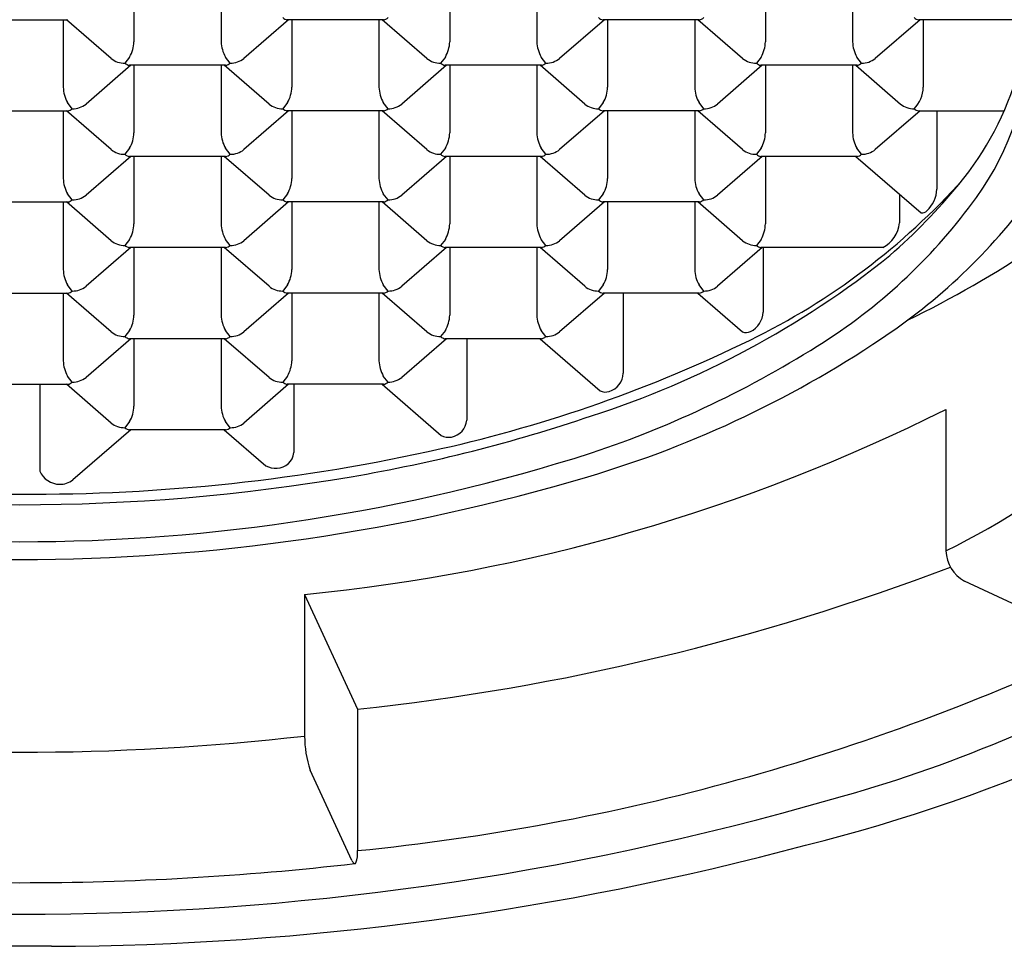
# Model space of a CAD drawing. Extents: x 4510.14 to 4512.77, y 467.22 to 470.04.
# Drawn here: x 4511.45 to 4511.76, y 467.22 to 467.51 of the extents above; entities that cross this region are included whole.
import ezdxf

# ---------------------------------------------------------------- set-up
doc = ezdxf.new("R2010")
doc.units = 0
doc.header["$LTSCALE"] = 0.6431102362
doc.layers.get('0').update_dxf_attribs({"color": 255, "linetype": 'CONTINUOUS'})

msp = doc.modelspace()

# ---------------------------------------------------------------- linework, layer by layer
for p, q in [((4511.490627954906, 467.5221917480304), (4511.490627896106, 467.5010301082304)), ((4511.517904345506, 467.5221916932304), (4511.517904286807, 467.5010300513305)), ((4511.589504871106, 467.5221915420305), (4511.589504812306, 467.5010299022305)), ((4511.616781261706, 467.5221914872304), (4511.616781203006, 467.5010298453305)), ((4511.688381787257, 467.5221913360304), (4511.688381728456, 467.5010296962304)), ((4511.715658177856, 467.5221912812304), (4511.715658119157, 467.5010296393304)), ((4511.439773619155, 467.5079200163803), (4511.469886451556, 467.5079200163803)), ((4511.468465887456, 467.5079200163803), (4511.468465828755, 467.4867583785304)), ((4511.483490953306, 467.4957794023304), (4511.469472333614, 467.5079200163803)), ((4511.539059834809, 467.5079198722673), (4511.525041222905, 467.4957793234304)), ((4511.568763367706, 467.5079198103804), (4511.538645710806, 467.5079198731804)), ((4511.540066413006, 467.5079198691804), (4511.540066354206, 467.4867582293805)), ((4511.567342803606, 467.5079198143804), (4511.567342744906, 467.4867581724804)), ((4511.582367869506, 467.4957791963304), (4511.568349248761, 467.5079198112926)), ((4511.63793675101, 467.5079196662673), (4511.623918139107, 467.4957791174304)), ((4511.667640283856, 467.5079196043805), (4511.637522626957, 467.5079196671805)), ((4511.638943329155, 467.5079196631805), (4511.638943270356, 467.4867580233804)), ((4511.666219719756, 467.5079196083804), (4511.666219661056, 467.4867579664804)), ((4511.681244785656, 467.4957789903304), (4511.66722616491, 467.5079196052926)), ((4511.73681366716, 467.5079194602673), (4511.722795055256, 467.4957789114304)), ((4511.770537635084, 467.5079193900362), (4511.736399543155, 467.5079194611305)), ((4511.737820245357, 467.5079194572304), (4511.737820186557, 467.4867578173304)), ((4511.489263104606, 467.4962063188305), (4511.487786593507, 467.4943075392304)), ((4511.520745565606, 467.4943074705304), (4511.519269713006, 467.4962064453304)), ((4511.588140020807, 467.4962061128304), (4511.586663509706, 467.4943073332305)), ((4511.619622481807, 467.4943072645304), (4511.618146629206, 467.4962062393304)), ((4511.687016936956, 467.4962059068304), (4511.685540425856, 467.4943071272304)), ((4511.718499397956, 467.4943070585304), (4511.717023545357, 467.4962060333304)), ((4511.489621376759, 467.4936481994674), (4511.475602764856, 467.4815076506305)), ((4511.519324909606, 467.4936481375304), (4511.489207252706, 467.4936482003304)), ((4511.490627954906, 467.4936481963804), (4511.490627896106, 467.4724865565805)), ((4511.517904345506, 467.4936481415804), (4511.517904286807, 467.4724864996805)), ((4511.532929411406, 467.4815075234804), (4511.518910790661, 467.4936481384426)), ((4511.58849829291, 467.4936479934173), (4511.574479681007, 467.4815074445804)), ((4511.618201825806, 467.4936479315304), (4511.588084168907, 467.4936479943305)), ((4511.589504871106, 467.4936479903804), (4511.589504812306, 467.4724863505804)), ((4511.616781261706, 467.4936479355805), (4511.616781203006, 467.4724862936805)), ((4511.631806327556, 467.4815073174804), (4511.617787706811, 467.4936479324426)), ((4511.687375209059, 467.4936477874173), (4511.673356597156, 467.4815072385804)), ((4511.717078741956, 467.4936477255305), (4511.686961085056, 467.4936477883305)), ((4511.688381787257, 467.4936477843805), (4511.688381728456, 467.4724861445804)), ((4511.715658177856, 467.4936477295804), (4511.715658119157, 467.4724860876804)), ((4511.716664622908, 467.493647726394), (4511.730683243756, 467.4815071114304)), ((4511.471307107557, 467.4800357977304), (4511.469831254956, 467.4819347725304)), ((4511.538701562706, 467.4819344399804), (4511.537225051607, 467.4800356603804)), ((4511.570184023706, 467.4800355916804), (4511.568708171107, 467.4819345664805)), ((4511.637578478856, 467.4819342339804), (4511.636101967756, 467.4800354543804)), ((4511.669060939857, 467.4800353856804), (4511.667585087256, 467.4819343604804)), ((4511.439773619155, 467.4793764647303), (4511.469886451556, 467.4793764647303)), ((4511.468465887456, 467.4793764647303), (4511.468465828755, 467.4582148268305)), ((4511.483490953306, 467.4672358506804), (4511.469472333614, 467.4793764647303)), ((4511.539059834809, 467.4793763206174), (4511.525041222905, 467.4672357717804)), ((4511.568763367706, 467.4793762586804), (4511.538645710806, 467.4793763214804)), ((4511.540066413006, 467.4793763175304), (4511.540066354206, 467.4582146777304)), ((4511.567342803606, 467.4793762627304), (4511.567342744906, 467.4582146208305)), ((4511.582367869506, 467.4672356446804), (4511.568349248761, 467.4793762596426)), ((4511.63793675101, 467.4793761146173), (4511.623918139107, 467.4672355657804)), ((4511.667640283856, 467.4793760526805), (4511.637522626957, 467.4793761154805)), ((4511.638943329155, 467.4793761115305), (4511.638943270356, 467.4582144717304)), ((4511.666219719756, 467.4793760567304), (4511.666219661056, 467.4582144148304)), ((4511.681244785656, 467.4672354386804), (4511.66722616491, 467.4793760536426)), ((4511.73681366716, 467.4793759086173), (4511.722795055256, 467.4672353597805)), ((4511.736399543155, 467.4793759094304), (4511.763158466165, 467.4793758537692)), ((4511.742078594956, 467.4793758976305), (4511.742078526757, 467.4548323874304)), ((4511.489263104606, 467.4676627671805), (4511.487786593507, 467.4657639875804)), ((4511.520745565606, 467.4657639188804), (4511.519269713006, 467.4676628936804)), ((4511.588140020807, 467.4676625611804), (4511.586663509706, 467.4657637815804)), ((4511.619622481807, 467.4657637128804), (4511.618146629206, 467.4676626876805)), ((4511.687016936956, 467.4676623551804), (4511.685540425856, 467.4657635755805)), ((4511.718499397956, 467.4657635068804), (4511.717023545357, 467.4676624816804)), ((4511.489621376759, 467.4651046477674), (4511.475602764856, 467.4529640989304)), ((4511.519324909606, 467.4651045858804), (4511.489207252706, 467.4651046486805)), ((4511.490627954906, 467.4651046446804), (4511.490627896106, 467.4439430048805)), ((4511.517904345506, 467.4651045898804), (4511.517904286807, 467.4439429479805)), ((4511.532929411406, 467.4529639718304), (4511.518910790661, 467.4651045867926)), ((4511.58849829291, 467.4651044417673), (4511.574479681007, 467.4529638929304)), ((4511.618201825806, 467.4651043798804), (4511.588084168907, 467.4651044426804)), ((4511.589504871106, 467.4651044386805), (4511.589504812306, 467.4439427988804)), ((4511.616781261706, 467.4651043838805), (4511.616781203006, 467.4439427419804)), ((4511.631806327556, 467.4529637658304), (4511.617787706811, 467.4651043807926)), ((4511.687375209059, 467.4651042357673), (4511.673356597156, 467.4529636869305)), ((4511.717078741956, 467.4651041738805), (4511.686961085056, 467.4651042366805)), ((4511.688381608837, 467.4651042326543), (4511.688381550037, 467.4439425928544)), ((4511.716664622951, 467.465104174744), (4511.737132336455, 467.4473784203304)), ((4511.471307107557, 467.4514922460304), (4511.469831254956, 467.4533912208304)), ((4511.538701562706, 467.4533908883304), (4511.537225051607, 467.4514921087304)), ((4511.570184023706, 467.4514920400304), (4511.568708171107, 467.4533910148304)), ((4511.637578478856, 467.4533906823304), (4511.636101967756, 467.4514919027305)), ((4511.669060939857, 467.4514918340305), (4511.667585087256, 467.4533908088305)), ((4511.730361961656, 467.4532418013304), (4511.730361936656, 467.4442484977304)), ((4511.439773619155, 467.4508329130303), (4511.469886451556, 467.4508329130303)), ((4511.468465887456, 467.4508329130303), (4511.468465828755, 467.4296712751305)), ((4511.483490953306, 467.4386922989804), (4511.469472333614, 467.4508329130303)), ((4511.539059834809, 467.4508327689173), (4511.525041222905, 467.4386922200804)), ((4511.568763367706, 467.4508327070305), (4511.538645710806, 467.4508327698304)), ((4511.540066413006, 467.4508327658304), (4511.540066354206, 467.4296711260304)), ((4511.567342803606, 467.4508327110305), (4511.567342744906, 467.4296710691304)), ((4511.582367869506, 467.4386920929804), (4511.568349248761, 467.4508327079426)), ((4511.63793675101, 467.4508325629173), (4511.623918139107, 467.4386920140804)), ((4511.667640283856, 467.4508325010305), (4511.637522626957, 467.4508325638305)), ((4511.638943329206, 467.4508325598305), (4511.638943270406, 467.4296709200304)), ((4511.666219719806, 467.4508325050304), (4511.666219661106, 467.4296708631304)), ((4511.681244607237, 467.4386918869543), (4511.667225986491, 467.4508325019165)), ((4511.489263104606, 467.4391192154804), (4511.487786593507, 467.4372204358804)), ((4511.520745565606, 467.4372203671804), (4511.519269713006, 467.4391193419804)), ((4511.588140020807, 467.4391190094804), (4511.586663509706, 467.4372202298805)), ((4511.619622481807, 467.4372201611805), (4511.618146629206, 467.4391191359805)), ((4511.687016758537, 467.4391188034544), (4511.685540247436, 467.4372200238543)), ((4511.489621376759, 467.4365610960673), (4511.475602764856, 467.4244205472304)), ((4511.519324909606, 467.4365610341805), (4511.489207252706, 467.4365610969805)), ((4511.490627954906, 467.4365610929804), (4511.490627896106, 467.4153994531804)), ((4511.517904345506, 467.4365610381804), (4511.517904286807, 467.4153993962804)), ((4511.532929411406, 467.4244204201305), (4511.518910790661, 467.4365610350926)), ((4511.58849829291, 467.4365608900673), (4511.574479681007, 467.4244203412304)), ((4511.618201825806, 467.4365608281804), (4511.588084168907, 467.4365608909805)), ((4511.589504871056, 467.4365608869805), (4511.589504812256, 467.4153992471804)), ((4511.616781261657, 467.4365608321805), (4511.616781202956, 467.4153991902804)), ((4511.631806327606, 467.4244202141304), (4511.617787706861, 467.4365608290925)), ((4511.687375209109, 467.4365606840673), (4511.673356597206, 467.4244201352305)), ((4511.725116321556, 467.4365606054305), (4511.686960906637, 467.4365606849543)), ((4511.687672181656, 467.4365606829304), (4511.687672125456, 467.4163195752305)), ((4511.471307107557, 467.4229486943304), (4511.469831254956, 467.4248476691304)), ((4511.538701562706, 467.4248473366304), (4511.537225051607, 467.4229485570304)), ((4511.570184023706, 467.4229484883304), (4511.568708171107, 467.4248474631305)), ((4511.637578478906, 467.4248471306305), (4511.636101967805, 467.4229483510305)), ((4511.669060939906, 467.4229482823305), (4511.667585087306, 467.4248472571305)), ((4511.439773619155, 467.4222893613304), (4511.469886451556, 467.4222893613304)), ((4511.468465887456, 467.4222893653804), (4511.468465828755, 467.4011277234805)), ((4511.483490953306, 467.4101487472804), (4511.469472332561, 467.4222893622426)), ((4511.539059834809, 467.4222892172173), (4511.525041222905, 467.4101486683804)), ((4511.568763367706, 467.4222891553305), (4511.538645710806, 467.4222892181304)), ((4511.540066413006, 467.4222892141805), (4511.540066354206, 467.4011275743804)), ((4511.567342803606, 467.4222891593804), (4511.567342744906, 467.4011275174804)), ((4511.582367869456, 467.4101485412804), (4511.568349248711, 467.4222891562425)), ((4511.63793675096, 467.4222890112173), (4511.623918139057, 467.4101484623805)), ((4511.667640283906, 467.4222889493305), (4511.637522627006, 467.4222890121304)), ((4511.643861827956, 467.4222889989122), (4511.643861758256, 467.3971737792304)), ((4511.667226164909, 467.4222889501939), (4511.681220849257, 467.4101690650304)), ((4511.489263104606, 467.4105756637804), (4511.487786593507, 467.4086768841804)), ((4511.520745565606, 467.4086768154804), (4511.519269713006, 467.4105757902804)), ((4511.588140020756, 467.4105754577804), (4511.586663509656, 467.4086766781805)), ((4511.619622481757, 467.4086766094805), (4511.618146629156, 467.4105755842805)), ((4511.489621376759, 467.4080175444173), (4511.475602764856, 467.3958769955804)), ((4511.519324909606, 467.4080174824805), (4511.489207252706, 467.4080175452805)), ((4511.490627954957, 467.4080175413305), (4511.490627896156, 467.3868559015304)), ((4511.517904345556, 467.4080174865304), (4511.517904286857, 467.3868558446304)), ((4511.532929411406, 467.3958768684804), (4511.518910790661, 467.4080174834426)), ((4511.58849829291, 467.4080173384173), (4511.574479681007, 467.3958767895804)), ((4511.618201825756, 467.4080172764804), (4511.588084168857, 467.4080173392805)), ((4511.594861591457, 467.4080173251304), (4511.594861520656, 467.3825225921304)), ((4511.617787706866, 467.408017277344), (4511.636606806155, 467.3917192804305)), ((4511.439773619155, 467.3937458096804), (4511.469886451556, 467.3937458096804)), ((4511.461113996756, 467.3937458096804), (4511.461113921156, 467.3665231855304)), ((4511.483490953356, 467.3816051956304), (4511.469472333664, 467.3937458096804)), ((4511.471307107557, 467.3944051426804), (4511.469831254956, 467.3963041174805)), ((4511.539059834859, 467.3937456655673), (4511.525041222956, 467.3816051167305)), ((4511.538701562706, 467.3963037849804), (4511.537225051607, 467.3944050053804)), ((4511.568763367706, 467.3937456036805), (4511.538645710806, 467.3937456664805)), ((4511.540715275956, 467.3937456607304), (4511.540715216456, 467.3723280783304)), ((4511.56834924865, 467.393745604544), (4511.586836760056, 467.3777347743304)), ((4511.570184023706, 467.3944049366804), (4511.568708171107, 467.3963039114804)), ((4511.744921653856, 467.3858860935304), (4511.744921530755, 467.3415620848304)), ((4511.489263104656, 467.3820321121304), (4511.487786593556, 467.3801333325305)), ((4511.520745565657, 467.3801332638304), (4511.519269713056, 467.3820322386304)), ((4511.489621387922, 467.3794739927669), (4511.471494612156, 467.3637763806304)), ((4511.519324909656, 467.3794739308305), (4511.489207252757, 467.3794739936305)), ((4511.518910790608, 467.379473931694), (4511.531877501857, 467.3682443071304)), ((4511.793150545456, 467.3122555632304), (4511.750680202756, 467.3320579390304)), ((4511.544055249556, 467.3279008788305), (4511.544055126456, 467.2835768706304)), ((4511.544055249556, 467.3279008788305), (4511.560660888356, 467.2919370740305)), ((4511.560660888356, 467.2919370740305), (4511.560660765256, 467.2476130657305)), ((4511.558889478156, 467.2446301268305), (4511.545826375556, 467.2729216533304)), ((4511.464786419319, 467.2177145442122), (4511.444873651394, 467.2177145442122))]:
    msp.add_line(p, q)
for centre, radius, start, end in [((4511.685664594529, 467.5023932775342), 0.0851078520260509, 323.921458781336, 36.07854121866399), ((4511.538912142561, 467.5103541431719), 0.0024488071118868, 226.4534250256864, 263.7538182550418), ((4511.568497470562, 467.5103529361471), 0.0024476115476634, 276.2366556273404, 313.5558080951436), ((4511.637789058712, 467.5103539371717), 0.0024488071118868, 226.4534250256864, 263.7538182550418), ((4511.667374386712, 467.5103527301472), 0.0024476115476634, 276.2366556273404, 313.5558080951436), ((4511.73666597539, 467.5103537318816), 0.0024488079190721, 226.4534275618416, 263.7538090822401), ((4511.480150436869, 467.5013895242742), 0.0104836220824719, 330.3691609251907, 358.0353108479608), ((4511.528404858192, 467.5013974058592), 0.0105069952303974, 182.0036322601928, 209.6069973988136), ((4511.579027353068, 467.5013893182742), 0.0104836220824719, 330.3691609251907, 358.0353108479608), ((4511.627281774392, 467.5013971998593), 0.0105069952303974, 182.0036322601928, 209.6069973988136), ((4511.677904269219, 467.5013891122742), 0.0104836220824719, 330.3691609251907, 358.0353108479608), ((4511.726158690541, 467.5013969938592), 0.0105069952303974, 182.0036322601928, 209.6069973988136), ((4511.487651847811, 467.5009186390232), 0.0066124728257995, 231.005234269471, 271.1676258181708), ((4511.520842786934, 467.5010281705361), 0.0067214031684251, 269.1712197780596, 308.6555367479725), ((4511.586528764012, 467.5009184330232), 0.0066124728257995, 231.005234269471, 271.1676258181708), ((4511.619719703134, 467.5010279645361), 0.0067214031684251, 269.1712197780596, 308.6555367479725), ((4511.685405680162, 467.5009182270232), 0.0066124728257995, 231.005234269471, 271.1676258181708), ((4511.718596619283, 467.5010277585361), 0.0067214031684251, 269.1712197780596, 308.6555367479725), ((4511.489473684462, 467.4960824703218), 0.0024488071118868, 226.4534250256864, 263.7538182550418), ((4511.519059012462, 467.4960812632972), 0.0024476115476634, 276.2366556273404, 313.5558080951436), ((4511.588350600662, 467.4960822643218), 0.0024488071118868, 226.4534250256864, 263.7538182550418), ((4511.617935928661, 467.4960810572972), 0.0024476115476634, 276.2366556273404, 313.5558080951436), ((4511.687227516811, 467.4960820583218), 0.0024488071118868, 226.4534250256864, 263.7538182550418), ((4511.716812844812, 467.4960808512972), 0.0024476115476634, 276.2366556273404, 313.5558080951436), ((4511.673359205945, 467.5187616516613), 0.0980568621351193, 320.4614363769288, 343.9578428615882), ((4511.478966400142, 467.4871257330592), 0.0105069952303974, 182.0036322601928, 209.6069973988136), ((4511.529588894968, 467.4871176454242), 0.0104836220824719, 330.3691609251907, 358.0353108479608), ((4511.577843316292, 467.4871255270092), 0.0105069952303974, 182.0036322601928, 209.6069973988136), ((4511.628465811119, 467.4871174394242), 0.0104836220824719, 330.3691609251907, 358.0353108479608), ((4511.676720232442, 467.4871253210092), 0.0105069952303974, 182.0036322601928, 209.6069973988136), ((4511.727744943661, 467.4870544074171), 0.0100796073865745, 315.8633302048646, 358.3138417298283), ((4511.469620554413, 467.4818095904972), 0.0024476115476634, 276.2366556273404, 313.5558080951436), ((4511.471404328884, 467.486756497736), 0.0067214031684251, 269.1712197780596, 308.6555367479725), ((4511.537090305912, 467.4866467601732), 0.0066124728257995, 231.005234269471, 271.1676258181708), ((4511.538912142561, 467.4818105914718), 0.0024488071118868, 226.4534250256864, 263.7538182550418), ((4511.568497470562, 467.4818093844471), 0.0024476115476634, 276.2366556273404, 313.5558080951436), ((4511.570281245034, 467.4867562916861), 0.0067214031684251, 269.1712197780596, 308.6555367479725), ((4511.635967222062, 467.4866465541732), 0.0066124728257995, 231.005234269471, 271.1676258181708), ((4511.637789058712, 467.4818103854718), 0.0024488071118868, 226.4534250256864, 263.7538182550418), ((4511.667374386712, 467.4818091784472), 0.0024476115476634, 276.2366556273404, 313.5558080951436), ((4511.669158161184, 467.4867560856861), 0.0067214031684251, 269.1712197780596, 308.6555367479725), ((4511.734844138476, 467.4866463491979), 0.0066124737959764, 231.0052386858131, 271.1676237891512), ((4511.73666597539, 467.4818101801816), 0.0024488079190769, 226.4534275618416, 263.7538090821875), ((4511.480150436869, 467.4728459726241), 0.0104836220824719, 330.3691609251907, 358.0353108479608), ((4511.528404858192, 467.4728538542092), 0.0105069952303974, 182.0036322601928, 209.6069973988136), ((4511.579027353068, 467.4728457666242), 0.0104836220824719, 330.3691609251907, 358.0353108479608), ((4511.627281774392, 467.4728536482093), 0.0105069952303974, 182.0036322601928, 209.6069973988136), ((4511.677904269219, 467.4728455606242), 0.0104836220824719, 330.3691609251907, 358.0353108479608), ((4511.726158690541, 467.4728534422093), 0.0105069952303974, 182.0036322601928, 209.6069973988136), ((4511.487651847811, 467.4723750873732), 0.0066124728257995, 231.005234269471, 271.1676258181708), ((4511.489473684462, 467.4675389186718), 0.0024488071118868, 226.4534250256864, 263.7538182550418), ((4511.519059012462, 467.4675377116472), 0.0024476115476634, 276.2366556273404, 313.5558080951436), ((4511.520842786934, 467.4724846188861), 0.0067214031684251, 269.1712197780596, 308.6555367479725), ((4511.586528764012, 467.4723748813732), 0.0066124728257995, 231.005234269471, 271.1676258181708), ((4511.588350600662, 467.4675387126718), 0.0024488071118868, 226.4534250256864, 263.7538182550418), ((4511.617935928661, 467.4675375056472), 0.0024476115476634, 276.2366556273404, 313.5558080951436), ((4511.619719703134, 467.4724844128861), 0.0067214031684251, 269.1712197780596, 308.6555367479725), ((4511.685405680162, 467.4723746753732), 0.0066124728257995, 231.005234269471, 271.1676258181708), ((4511.687227516811, 467.4675385066718), 0.0024488071118868, 226.4534250256864, 263.7538182550418), ((4511.716812844812, 467.4675372996472), 0.0024476115476634, 276.2366556273404, 313.5558080951436), ((4511.718596619283, 467.4724842068861), 0.0067214031684251, 269.1712197780596, 308.6555367479725), ((4511.478966400142, 467.4585821813592), 0.0105069952303974, 182.0036322601928, 209.6069973988136), ((4511.529588894968, 467.4585740937742), 0.0104836220824719, 330.3691609251907, 358.0353108479608), ((4511.577843316292, 467.4585819753592), 0.0105069952303974, 182.0036322601928, 209.6069973988136), ((4511.628465811119, 467.4585738877742), 0.0104836220824719, 330.3691609251907, 358.0353108479608), ((4511.676720232442, 467.4585817693593), 0.0105069952303974, 182.0036322601928, 209.6069973988136), ((4511.587508834808, 467.6041462409658), 0.2187891920230217, 296.0523442816974, 318.0680399425287), ((4511.600494669722, 467.57890895399), 0.1925393399628718, 311.2223225243039, 320.4614363769288), ((4511.622751556603, 467.562300104242), 0.1848699466719293, 304.5044886428359, 325.1628893533651), ((4511.471404328884, 467.4582129460361), 0.0067214031684251, 269.1712197780596, 308.6555367479725), ((4511.537090305912, 467.4581032085233), 0.0066124728257995, 231.005234269471, 271.1676258181708), ((4511.570281245034, 467.4582127400361), 0.0067214031684251, 269.1712197780596, 308.6555367479725), ((4511.635967222062, 467.4581030025231), 0.0066124728257995, 231.005234269471, 271.1676258181708), ((4511.669158161184, 467.4582125340361), 0.0067214031684251, 269.1712197780596, 308.6555367479725), ((4511.612620153591, 467.5541217847342), 0.1746099059768009, 302.6229718758938, 324.3178136165925), ((4511.73190426345, 467.4553777931526), 0.0101888714395114, 313.8987788116019, 356.9315159951743), ((4511.469620554413, 467.4532660387971), 0.0024476115476634, 276.2366556273404, 313.5558080951436), ((4511.538912142561, 467.4532670398218), 0.0024488071118868, 226.4534250256864, 263.7538182550418), ((4511.568497470562, 467.4532658327972), 0.0024476115476634, 276.2366556273404, 313.5558080951436), ((4511.637789058712, 467.4532668338218), 0.0024488071118868, 226.4534250256864, 263.7538182550418), ((4511.667374386712, 467.4532656267972), 0.0024476115476634, 276.2366556273404, 313.5558080951436), ((4511.737319067267, 467.4497507394101), 0.0023796567423249, 265.499393925943, 313.8987788115997), ((4511.480150436869, 467.4443024209242), 0.0104836220824719, 330.3691609251907, 358.0353108479608), ((4511.528404858192, 467.4443103025092), 0.0105069952303974, 182.0036322601928, 209.6069973988136), ((4511.579027353068, 467.4443022149242), 0.0104836220824719, 330.3691609251907, 358.0353108479608), ((4511.627281774392, 467.4443100965093), 0.0105069952303974, 182.0036322601928, 209.6069973988136), ((4511.677904090799, 467.4443020088981), 0.0104836220824719, 330.3691609251907, 358.0353108479608), ((4511.7208540071, 467.4451024191555), 0.0095461985225149, 296.5189245119413, 354.8679490387968), ((4511.487651847811, 467.4438315356732), 0.0066124728257995, 231.005234269471, 271.1676258181708), ((4511.489473684462, 467.4389953669717), 0.0024488071118868, 226.4534250256864, 263.7538182550418), ((4511.519059012462, 467.4389941599472), 0.0024476115476634, 276.2366556273404, 313.5558080951436), ((4511.520842786934, 467.4439410671861), 0.0067214031684251, 269.1712197780596, 308.6555367479725), ((4511.586528764012, 467.4438313296731), 0.0066124728257995, 231.005234269471, 271.1676258181708), ((4511.588350600662, 467.4389951609718), 0.0024488071118868, 226.4534250256864, 263.7538182550418), ((4511.617935928661, 467.4389939539472), 0.0024476115476634, 276.2366556273404, 313.5558080951436), ((4511.619719703134, 467.4439408611861), 0.0067214031684251, 269.1712197780596, 308.6555367479725), ((4511.685405501743, 467.4438311236471), 0.0066124728257995, 231.005234269471, 271.1676258181708), ((4511.687227338392, 467.4389949549457), 0.0024488071118868, 226.4534250256864, 263.7538182550418), ((4511.581375684479, 467.72434457056), 0.3455336892377117, 295.9946100703768, 303.7500848828527), ((4511.544490341242, 467.6622567569959), 0.292416261451484, 287.8111139525239, 308.7133765231633), ((4511.478966400142, 467.4300386296592), 0.0105069952303974, 182.0036322601928, 209.6069973988136), ((4511.529588894968, 467.4300305420742), 0.0104836220824719, 330.3691609251907, 358.0353108479608), ((4511.577843316292, 467.4300384236592), 0.0105069952303974, 182.0036322601928, 209.6069973988136), ((4511.628465811169, 467.4300303360742), 0.0104836220824719, 330.3691609251907, 358.0353108479608), ((4511.676720232491, 467.4300382176593), 0.0105069952303974, 182.0036322601928, 209.6069973988136), ((4511.471404328884, 467.4296693943361), 0.0067214031684251, 269.1712197780596, 308.6555367479725), ((4511.537090305912, 467.4295596568232), 0.0066124728257995, 231.005234269471, 271.1676258181708), ((4511.570281245034, 467.4296691883361), 0.0067214031684251, 269.1712197780596, 308.6555367479725), ((4511.635967222112, 467.4295594508232), 0.0066124728257995, 231.005234269471, 271.1676258181708), ((4511.669158161234, 467.4296689823361), 0.0067214031684251, 269.1712197780596, 308.6555367479725), ((4511.469620554413, 467.4247224870972), 0.0024476115476634, 276.2366556273404, 313.5558080951436), ((4511.538912142561, 467.4247234881218), 0.0024488071118868, 226.4534250256864, 263.7538182550418), ((4511.568497470562, 467.4247222810972), 0.0024476115476634, 276.2366556273404, 313.5558080951436), ((4511.637789058762, 467.4247232821218), 0.0024488071118868, 226.4534250256864, 263.7538182550418), ((4511.667374386762, 467.4247220750972), 0.0024476115476634, 276.2366556273404, 313.5558080951436), ((4511.642676868173, 467.5497755413909), 0.231962958921042, 296.1536669288582, 325.6334718897373), ((4511.480150436869, 467.4157588692242), 0.0104836220824719, 330.3691609251907, 358.0353108479608), ((4511.528404858192, 467.4157667508092), 0.0105069952303974, 182.0036322601928, 209.6069973988136), ((4511.579027353019, 467.4157586632242), 0.0104836220824719, 330.3691609251907, 358.0353108479608), ((4511.627281774342, 467.4157665448093), 0.0105069952303974, 182.0036322601928, 209.6069973988136), ((4511.680438735363, 467.4166863782365), 0.0072426843560842, 297.0903161208489, 357.0970350861755), ((4511.487651847811, 467.4152879839732), 0.0066124728257995, 231.005234269471, 271.1676258181708), ((4511.520842786934, 467.4153975154861), 0.0067214031684251, 269.1712197780596, 308.6555367479725), ((4511.586528763961, 467.4152877779731), 0.0066124728257995, 231.005234269471, 271.1676258181708), ((4511.619719703084, 467.4153973094861), 0.0067214031684251, 269.1712197780596, 308.6555367479725), ((4511.537734088489, 467.6859805294876), 0.3349526487845393, 286.4793241344303, 304.5044886428359), ((4511.682406411319, 467.4128395991631), 0.0029218675462126, 246.061558538078, 297.0903161208489), ((4511.489473684462, 467.4104518152718), 0.0024488071118868, 226.4534250256864, 263.7538182550418), ((4511.519059012462, 467.4104506082472), 0.0024476115476634, 276.2366556273404, 313.5558080951436), ((4511.588350600612, 467.4104516092718), 0.0024488071118868, 226.4534250256864, 263.7538182550418), ((4511.490201805956, 467.8031934794384), 0.4403483511832394, 282.672938561045, 296.0523442816974), ((4511.617935928611, 467.4104504022472), 0.0024476115476634, 276.2366556273404, 313.5558080951436), ((4511.530221020612, 467.6828519772503), 0.3274532230729692, 288.463457707743, 302.6229718758938), ((4511.478966400142, 467.4014950780093), 0.0105069952303974, 182.0036322601928, 209.6069973988136), ((4511.529588894968, 467.4014869904242), 0.0104836220824719, 330.3691609251907, 358.0353108479608), ((4511.577843316292, 467.4014948720092), 0.0105069952303974, 182.0036322601928, 209.6069973988136), ((4511.637473947824, 467.3975602942312), 0.0063994934145355, 288.236629801878, 356.5373564537495), ((4511.469620554413, 467.3961789354471), 0.0024476115476634, 276.2366556273404, 313.5558080951436), ((4511.471404328884, 467.4011258426861), 0.0067214031684251, 269.1712197780596, 308.6555367479725), ((4511.537090305912, 467.4010161051732), 0.0066124728257995, 231.005234269471, 271.1676258181708), ((4511.538912142561, 467.3961799364718), 0.0024488071118868, 226.4534250256864, 263.7538182550418), ((4511.568497470562, 467.3961787294472), 0.0024476115476634, 276.2366556273404, 313.5558080951436), ((4511.570281245034, 467.4011256366861), 0.0067214031684251, 269.1712197780596, 308.6555367479725), ((4511.638321499156, 467.3949879958278), 0.0036911613934636, 242.3195287649958, 288.236629801878), ((4511.480150436919, 467.3872153175742), 0.0104836220824719, 330.3691609251907, 358.0353108479608), ((4511.528404858242, 467.3872231991593), 0.0105069952303974, 182.0036322601928, 209.6069973988136), ((4511.48767182858, 467.9001214691236), 0.574991733954999, 275.627440685391, 296.5768281059032), ((4511.487651847862, 467.3867444323231), 0.0066124728257995, 231.005234269471, 271.1676258181708), ((4511.520842786984, 467.3868539638361), 0.0067214031684251, 269.1712197780596, 308.6555367479725), ((4511.475709133245, 467.8505064950287), 0.4927453755205063, 279.6871152416025, 288.7300691074807), ((4511.589002250667, 467.3829970108584), 0.0058784451974704, 280.1497700825849, 355.3709213567921), ((4511.489473684512, 467.3819082636218), 0.0024488071118868, 226.4534250256864, 263.7538182550418), ((4511.519059012512, 467.3819070565972), 0.0024476115476634, 276.2366556273404, 313.5558080951436), ((4511.589179720662, 467.3820056884204), 0.0048713623930328, 241.2514756274388, 280.1497700825849), ((4511.597412881423, 467.6757690656625), 0.4268443755555987, 285.173130925201, 315.4972997854904), ((4511.454830035356, 467.9345485347842), 0.5901272181981624, 252.3328992270461, 287.6670974409375), ((4511.451222595962, 467.9444539908111), 0.5851361435213559, 257.3270614389549, 270.3532380691207), ((4511.45843747475, 467.9444539908111), 0.5851361435213559, 269.6467619308792, 282.672938561045), ((4511.535200978158, 467.3729704079276), 0.0055515233322955, 272.2779839446062, 353.3558077470196), ((4511.467450791161, 467.3693389557467), 0.0069342976106609, 203.957834441689, 268.8936537193863), ((4511.535148006741, 467.3743020412547), 0.0068842098254184, 241.6358715866208, 272.2779839446062), ((4511.454830035356, 467.9624248956704), 0.6235595498918514, 253.421463220706, 286.5785349259708), ((4511.454830035356, 467.9747936172567), 0.6187736963177888, 260.3436375941847, 279.6563453241191), ((4511.467445582115, 467.3690692218118), 0.0066645133825592, 268.8936537193863, 307.4200041695555), ((4511.756194427939, 467.3418957678505), 0.0112778346886979, 181.6954867528929, 240.7288283807385), ((4511.481126921048, 468.0323018964926), 0.7446245512304372, 276.1315063499495, 290.8615142373902), ((4511.568667532743, 467.7767363674147), 0.5436852970152583, 284.0843929623119, 304.1644511638947), ((4511.491015804731, 467.9516008406663), 0.7073481138185153, 275.6512905588961, 295.307198230936), ((4511.454830035356, 468.0635818040597), 0.7850915953287007, 263.4742765300969, 276.5257039315308), ((4511.576024778988, 467.2834164542615), 0.0319700549947965, 179.7125053593496, 199.1637880096615), ((4511.454830035356, 468.1426509008844), 0.9148993781943593, 253.8616278269717, 286.1383887477817), ((4511.460984126714, 468.1423218113862), 0.9246150852869277, 270.2356179735413, 285.0437359258698), ((4511.550886339834, 467.2471788651414), 0.0097980827648109, 340.1498539265349, 2.994330889267158), ((4511.454830680556, 468.1617650278304), 0.9241221805999487, 263.478166264211, 269.9999599974425), ((4511.454829390156, 468.1617650278304), 0.9241221805999487, 270.0000400025574, 276.521833735789), ((4511.561816177393, 467.2459045714041), 0.003192143073157, 203.5309376081627, 220.9027511096719), ((4511.559743192882, 467.244014034336), 0.0003940094252178, 210.437614956337, 335.6875522345267)]:
    msp.add_arc(centre, radius, start, end)

doc.saveas('drawing.dxf')
